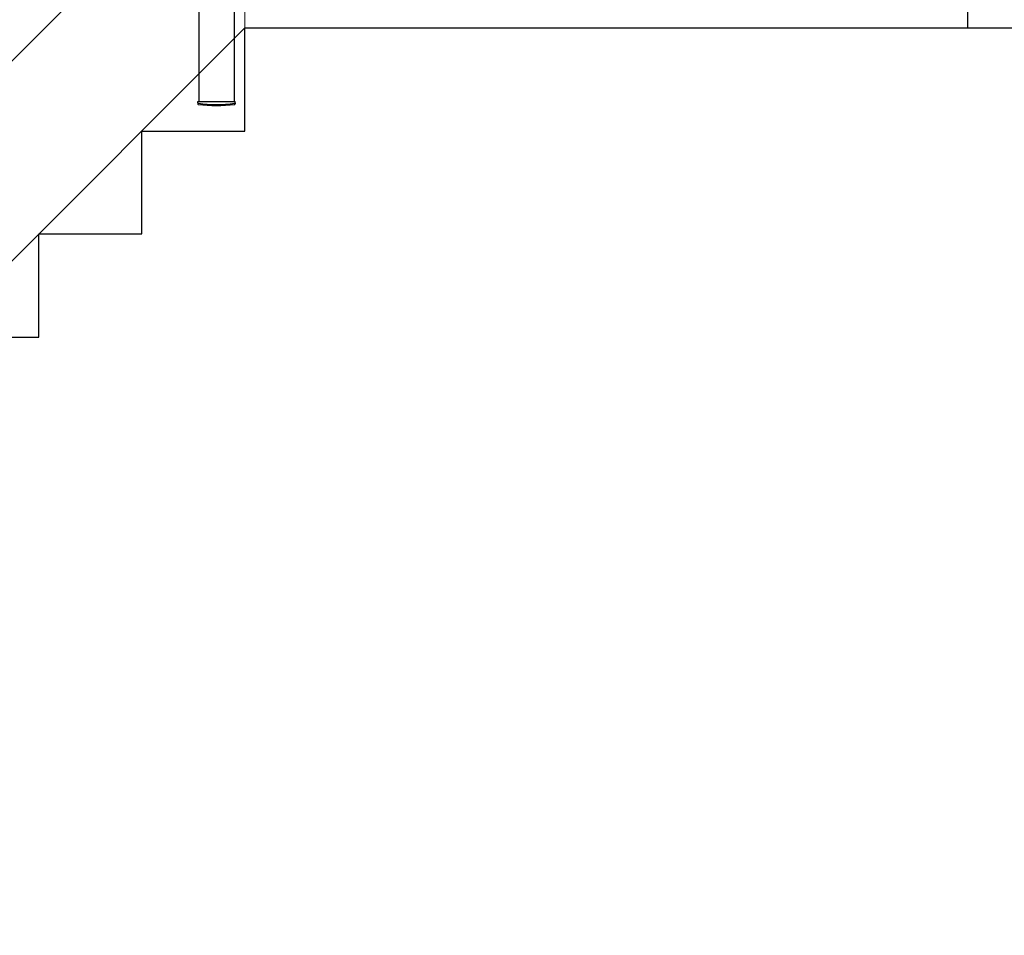
# Model space of a CAD drawing. Extents: x 0 to 15840, y 0 to 25651.
# Drawn here: x 7488 to 9578, y 4684 to 6628 of the extents above; entities that cross this region are included whole.
import ezdxf

# ---------------------------------------------------------------- set-up
doc = ezdxf.new("R2010")
doc.units = 0
doc.linetypes.add('PHANTOM2', pattern=[31.75, 15.875, -3.175, 3.175, -3.175, 3.175, -3.175])
for name, color, linetype, lineweight in [('YKK_12', 2, 'CONTINUOUS', 13), ('YKK_A1', 4, 'CONTINUOUS', 30), ('YKK_D', 6, 'CONTINUOUS', 13)]:
    doc.layers.add(name, color=color, linetype=linetype, lineweight=lineweight)

msp = doc.modelspace()

# ---------------------------------------------------------------- linework, layer by layer
at = {"layer": 'YKK_12', "ltscale": 15}
for p, q in [((7965.8, 6610.5), (7965.8, 9722.5)), ((4465.8, 3110.5), (7965.8, 6610.5))]:
    msp.add_line(p, q, dxfattribs=at)
at = {"layer": 'YKK_A1', "linetype": 'PHANTOM2', "ltscale": 15}
msp.add_line((9500.8, 6610.5), (9500.8, 7705.2), dxfattribs=at)
at = {"layer": 'YKK_A1'}
for p, q in [((7868, 6768.7), (7868, 6454.7)), ((7943, 6768.7), (7943, 6454.7)), ((7965.8, 6610.5), (9650.8, 6610.5)), ((7965.8, 6391.7), (7965.8, 6610.5)), ((7865.8, 6454.7), (7945.1, 6454.7)), ((7865.8, 6451.7), (7865.8, 6454.7)), ((7865.8, 6451.7), (7865.8, 6449)), ((7945.2, 6451.7), (7945.1, 6454.7)), ((7945.2, 6451.7), (7945.2, 6449)), ((7747, 6173), (7747, 6391.7)), ((7747, 6391.7), (7965.8, 6391.7)), ((7528.3, 5954.2), (7528.3, 6173)), ((7528.3, 6173), (7747, 6173)), ((7309.5, 5954.2), (7528.3, 5954.2))]:
    msp.add_line(p, q, dxfattribs=at)
for centre, radius, start, end in [((7866.8, 6451.6), 1, 181, 262.9777), ((7866.8, 6449.1), 1, 181, 263.0403), ((7905.5, 6765.7), 317.5, 262.9777, 277.0223), ((7905.5, 6765.7), 320, 263.0403, 276.9597), ((7944.2, 6451.6), 1, 277.0223, 359), ((7944.2, 6449.1), 1, 276.9597, 359)]:
    msp.add_arc(centre, radius, start, end, dxfattribs=at)
at = {"layer": 'YKK_D'}
msp.add_line((7753.6, 6822.6), (4253.6, 3322.6), dxfattribs=at)

doc.saveas('drawing.dxf')
